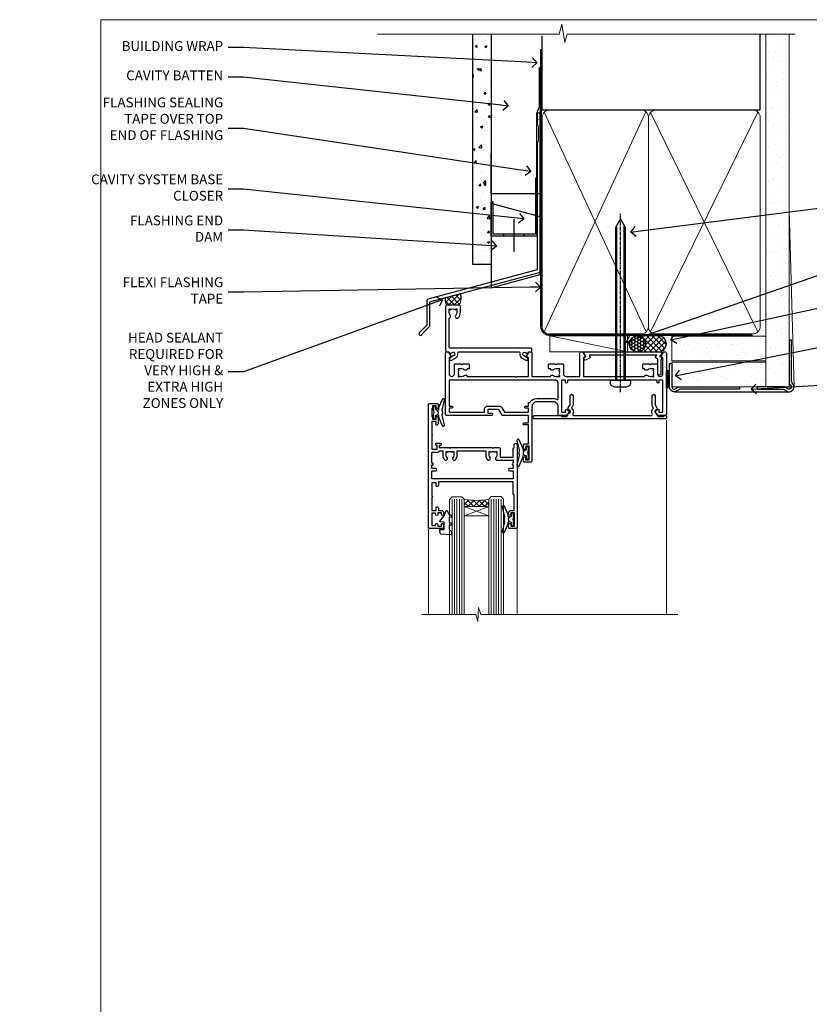
# Model space of a CAD drawing. Extents: x -33 to 7753, y -237 to 1143.
# Drawn here: x 567 to 889, y 293 to 695 of the extents above; entities that cross this region are included whole.
import ezdxf
from ezdxf import colors
from ezdxf.entities.mleader import LeaderData, LeaderLine
from ezdxf.math import Vec2, Vec3

# ---------------------------------------------------------------- set-up
doc = ezdxf.new("R2010")
doc.units = 0
for name, pattern in [('CENTER', [2, 1.25, -0.25, 0.25, -0.25]), ('CENTERLINE', [2, 1.25, -0.25, 0.25, -0.25]), ('Dashed', [564.444447, 282.222223, -282.222223])]:
    doc.linetypes.add(name, pattern=pattern)
doc.layers.add('Aluminium Systems Ltd Joinery Detail', color=7, linetype='Continuous')
doc.layers.add('Aluminium Systems Ltd Notes', color=7, linetype='Continuous')
doc.layers.add('No Print', color=7, linetype='Continuous', plot=False)
doc.styles.get("Standard").update_dxf_attribs({"font": 'arial.ttf'})

# ---------------------------------------------------------------- blocks, each defined once
blk = doc.blocks.new('Page Layout')
at = {"layer": 'Aluminium Systems Ltd Joinery Detail', "color": 8, "lineweight": 5}
blk.add_lwpolyline([(0, 694.64), (0, 0), (553.08, 0), (553.08, 694.64)], close=True, dxfattribs=at)
blk = doc.blocks.new('Page Layout Group')
at = {"layer": 'No Print'}
blk.add_blockref('Page Layout', (600, 0), dxfattribs=at)
blk = doc.blocks.new('90mm Framing Head CC Gib')
at = {"layer": 'Aluminium Systems Ltd Joinery Detail'}
h = blk.add_hatch(dxfattribs=at)
h.set_pattern_fill('AR-SAND', color=0, scale=0.15)
h.set_pattern_definition([(37.5, (61.6605, 88.745), (-0.24, 7.3412), [0, -5.7912, 0, -6.477, 0, -6.19125]), (7.5, (61.66, 88.745), (6.74285, 10.7524), [0, -3.1242, 0, -5.2197, 0, -2.00025]), (327.5, (56.974, 88.745), (11.86489, 0.02156), [0, -1.905, 0, -6.858, 0, -8.9535]), (317.5, (56.974, 88.745), (11.45335, 3.34394), [0, -0.9525, 0, -4.4958, 0, -5.1435])])
h.paths.add_polyline_path([(180.61, 88.77), (171.11, 88.77), (171.11, -54.99), (180.61, -54.99)])
at = {"layer": 'Aluminium Systems Ltd Joinery Detail', "color": 0}
for p, q in [((168.81, 57.9, -1), (168.81, 88.77, -1)), ((79.91, 57.9, -1), (168.81, 57.9, -1))]:
    blk.add_line(p, q, dxfattribs=at)
at = {"layer": 'Aluminium Systems Ltd Joinery Detail', "color": 0, "linetype": 'Dashed'}
blk.add_line((79.91, 57.9, -1), (79.91, 87.86, -1), dxfattribs=at)
at = {"layer": 'Aluminium Systems Ltd Joinery Detail', "color": 0, "lineweight": 5}
for p, q in [((80.8, -32.58, -1), (122.24, 57.1, -1)), ((80.8, 57.01, -1), (122.34, -32.58, -1)), ((124.13, -32.58, -1), (167.92, 57.01, -1)), ((124.16, 56.83, -1), (167.92, -32.58, -1)), ((182.61, -54.99), (180.61, 17.17))]:
    blk.add_line(p, q, dxfattribs=at)
at = {"layer": 'Aluminium Systems Ltd Joinery Detail', "color": 0, "linetype": 'Continuous', "lineweight": 5, "ltscale": 0.12, "elevation": -1}
blk.add_lwpolyline([(182.99, 88.77), (90.08, 88.77), (89.18, 85.34), (87.91, 92.75), (86.87, 88.77), (12.78, 88.77)], dxfattribs=at)
at = {"layer": 'Aluminium Systems Ltd Joinery Detail', "color": 0, "lineweight": 5}
blk.add_lwpolyline([(171.11, 88.77), (171.11, -54.99), (180.61, -54.99), (180.61, 88.77)], dxfattribs=at)
at = {"layer": 'Aluminium Systems Ltd Joinery Detail', "color": 0, "linetype": 'Dashed', "lineweight": 5, "ltscale": 0.01, "const_width": 0.25, "elevation": -0.75}
blk.add_lwpolyline([(79.77, 88.1), (79.77, -30.43, 0.41757), (82.92, -33.61), (165.34, -33.6, 0.859133), (165.47, -33.94, 0.009055)], format="xyb", dxfattribs=at)
at = {"layer": 'Aluminium Systems Ltd Joinery Detail', "color": 0, "linetype": 'CENTER', "lineweight": 5, "ltscale": 3, "const_width": 0.5, "elevation": -0.5}
blk.add_lwpolyline([(79.37, 82.76), (79.37, -30.43, 0.420916), (82.93, -34), (165.77, -34)], format="xyb", dxfattribs=at)
at = {"layer": 'Aluminium Systems Ltd Joinery Detail', "color": 0, "lineweight": 5, "elevation": -1}
blk.add_lwpolyline([(79.91, -28.32), (79.91, 54.86, -0.414214), (82.95, 57.9), (120.19, 57.9, -0.414214), (123.23, 54.86), (123.23, -28.32), (123.23, -30.43, -0.414214), (120.19, -33.47), (82.95, -33.47, -0.414214), (79.91, -30.43)], format="xyb", close=True, dxfattribs=at)
for points in [[(168.81, -28.53), (168.81, 54.86, 0.414214), (165.77, 57.9), (126.27, 57.9, 0.368185), (123.24, 54.65), (123.24, -28.53)], [(168.81, 52.75), (168.81, -30.43, -0.414214), (165.77, -33.47), (126.27, -33.47, -0.414214), (123.24, -30.43), (123.24, 52.75)]]:
    blk.add_lwpolyline(points, format="xyb", dxfattribs=at)
at = {"layer": 'Aluminium Systems Ltd Joinery Detail', "color": 0}
blk.add_lwpolyline([(180.61, -35.99), (180.61, -53.26, 0.267949), (181.11, -54.13, -1.303225), (179.75, -55.49, 0.267949), (178.88, -54.99), (167.61, -54.99), (167.61, -55.99), (178.38, -55.99, -0.213422), (179.12, -56.33, 1.05728), (181.95, -53.5, -0.213422), (181.61, -52.76), (181.61, -35.99)], format="xyb", close=True, dxfattribs=at)
blk = doc.blocks.new('Fibre Cement Sheet CC AC35 Liner')
at = {"layer": 'Aluminium Systems Ltd Joinery Detail'}
h = blk.add_hatch(dxfattribs=at)
h.set_pattern_fill('HONEY', color=256, scale=0.25)
h.set_pattern_definition([(0, (23.81444, 9000), (1.190625, 0.68740766), [0.79375, -1.5875]), (120, (23.81444, 9000), (-1.190625, 0.687407666), [0.79375, -1.5875]), (60, (23.81444, 9000), (3e-09, 1.374815327), [-1.5875, 0.79375])])
h.paths.add_polyline_path([(13.47, 2.25, -1), (19.97, 2.25, -1)])
h = blk.add_hatch(dxfattribs=at)
h.set_pattern_fill('ANSI37', color=256, scale=0.5)
h.set_pattern_definition([(45, (23.8144, 9000), (-1.12253202, 1.12253202), []), (135, (23.8144, 9000), (-1.12253202, -1.12253202), [])])
h.paths.add_polyline_path([(16.84, 5.5), (25.31, 5.5, -1), (25.31, -1), (16.84, -1, 1)])
h = blk.add_hatch(dxfattribs=at)
h.set_pattern_fill('AR-SAND', color=256, scale=0.15)
h.set_pattern_definition([(37.5, (-256.252, -570.871), (-0.240005, 7.3412), [0, -5.7912, 0, -6.477, 0, -6.19125]), (7.5, (-256.252, -570.871), (6.74285, 10.75238), [0, -3.1242, 0, -5.2197, 0, -2.00025]), (327.5, (-260.938, -570.871), (11.864886, 0.02156), [0, -1.905, 0, -6.858, 0, -8.9535]), (317.5, (-260.938, -570.871), (11.45335, 3.34394), [0, -0.9525, 0, -4.4958, 0, -5.1435])])
h.paths.add_polyline_path([(69.11, 5.39), (30.83, 5.39), (30.83, -4.61), (33.83, -4.61), (69.11, -4.61)])
h = blk.add_hatch(dxfattribs=at)
h.set_pattern_fill('AR-SAND', color=256, scale=0.15)
h.set_pattern_definition([(37.5, (-256.252, -560.2456), (-0.240005, 7.3412), [0, -5.7912, 0, -6.477, 0, -6.19125]), (7.5, (-256.252, -560.246), (6.74285, 10.75238), [0, -3.1242, 0, -5.2197, 0, -2.00025]), (327.5, (-260.938, -560.2456), (11.864886, 0.02156), [0, -1.905, 0, -6.858, 0, -8.9535]), (317.5, (-260.938, -560.246), (11.45335, 3.34394), [0, -0.9525, 0, -4.4958, 0, -5.1435])])
h.paths.add_polyline_path([(69.11, -5.24), (30.83, -5.24), (30.83, -15.24), (33.83, -15.24), (69.11, -15.24)])
at = {"layer": 'Aluminium Systems Ltd Joinery Detail', "lineweight": 5}
h = blk.add_hatch(dxfattribs=at)
h.set_pattern_fill('ANSI37', color=256, scale=0.15)
h.set_pattern_definition([(45, (-256.252, -560.2456), (-0.3367596, 0.3367596), []), (135, (-256.252, -560.2456), (-0.3367596, -0.3367596), [])])
edge = h.paths.add_edge_path()
edge.add_arc((29.22, -9.5), 0.987, 51.8312, 132.2639)
edge.add_line((28.55, -8.77), (28.55, -15.78))
edge.add_arc((29.26, -16.29), 0.875, 45.8383, 144.2356, ccw=False)
edge.add_arc((31.83, -15.24), 2, 180, 192.3918, ccw=False)
edge.add_line((29.83, -15.24), (29.83, -8.73))
blk.add_line((-18.9, 5.5), (12.68, -1, -1), dxfattribs=at)
at = {"layer": 'Aluminium Systems Ltd Joinery Detail'}
for p, q in [((28.55, -8.77, 1), (28.55, -15.78, 1)), ((31.83, -17.24, 1), (79.06, -17.24))]:
    blk.add_line(p, q, dxfattribs=at)
at = {"layer": 'Aluminium Systems Ltd Joinery Detail', "lineweight": 5}
for points in [[(-18.9, 5.5), (12.68, 5.5), (12.68, -1), (-18.9, -1)], [(30.83, -4.61), (69.11, -4.61), (69.11, 5.39), (30.83, 5.39)]]:
    blk.add_lwpolyline(points, close=True, dxfattribs=at)
at = {"layer": 'Aluminium Systems Ltd Joinery Detail'}
blk.add_lwpolyline([(16.84, -1), (25.31, -1, 1), (25.31, 5.5), (16.84, 5.5, -1)], format="xyb", close=True, dxfattribs=at)
at = {"layer": 'Aluminium Systems Ltd Joinery Detail', "elevation": -1}
blk.add_lwpolyline([(30.83, -5.74), (30.83, -15.24, 0.6885), (32.57, -15.9, -0.213422), (34.06, -15.24), (58.33, -15.24), (58.33, -16.24), (34.06, -16.24, 0.213422), (33.32, -16.57, -0.6885), (29.83, -15.24), (29.83, -5.74)], format="xyb", close=True, dxfattribs=at)
at = {"layer": 'Aluminium Systems Ltd Joinery Detail', "lineweight": 5, "elevation": -1}
blk.add_lwpolyline([(30.83, -15.24), (69.11, -15.24), (69.11, -5.24), (30.83, -5.24)], close=True, dxfattribs=at)
at = {"layer": 'Aluminium Systems Ltd Joinery Detail'}
blk.add_circle((16.72, 2.25), 3.25, dxfattribs=at)
at = {"layer": 'Aluminium Systems Ltd Joinery Detail', "lineweight": 5}
for centre, radius, start, end in [((29.22, -9.5, 1), 0.986, 51.8039, 132.2913), ((29.26, -16.29, 1), 0.875, 45.8383, 144.2356)]:
    blk.add_arc(centre, radius, start, end, dxfattribs=at)
blk = doc.blocks.new('_Open90')
at = {"color": 0, "linetype": 'ByBlock', "lineweight": -2}
for p, q in [((0, 0), (-1, 0)), ((-0.5, 0.5), (0, 0)), ((0, 0), (-0.5, -0.5))]:
    blk.add_line(p, q, dxfattribs=at)
blk = doc.blocks.new('FLASHING END CAP')
at = {"color": 0}
blk.add_lwpolyline([(-18.54, -6.42), (1.5, -1.05), (1.5, 22.56), (-18.54, 27.93)], close=True, dxfattribs=at)
blk = doc.blocks.new('CAVITY CLOSER')
at = {"layer": 'Aluminium Systems Ltd Joinery Detail', "color": 0}
blk.add_line((-9.54, 6.78), (-9.54, -6.49), dxfattribs=at)
blk.add_lwpolyline([(0, 23.52), (-0.72, 23.53), (-0.72, 0.78), (-17.93, 0.78), (-17.93, 13.84), (-18.84, 13.84), (-18.84, 0), (0, 0), (0, 23.52)], dxfattribs=at)
blk.add_lwpolyline([(-5.12, 0.78), (-13.72, 0.78), (-13.72, 0), (-5.12, 0)], close=True, dxfattribs=at)
blk = doc.blocks.new('J345-32187')
blk.add_lwpolyline([(48.25, 88.4), (48.65, 88), (48.25, 87.6), (48.25, 85.8), (48.65, 85.4), (48.65, 79.2), (48.25, 78.8), (48.25, 26.72), (3.62, 14.76, 0.339454), (3.25, 14.27), (3.25, 4.24), (0.21, 1.19, 1.488372), (1.4, 0.69), (4.3, 3.59, 0.198912), (4.45, 3.95), (4.45, 13.74), (49.08, 25.7, 0.339454), (49.45, 26.18), (49.45, 90.2, 1), (48.25, 90.2)], format="xyb", close=True)
blk = doc.blocks.new('Fibre Cement Sheet CC Head AC35')
at = {"layer": 'Aluminium Systems Ltd Joinery Detail'}
h = blk.add_hatch(dxfattribs=at)
h.set_pattern_fill('AR-CONC', color=256, scale=0.05)
h.set_pattern_definition([(50, (170.8154, 48.323), (9.10923, -0.79695), [0.9525, -10.4775]), (355, (170.815, 48.323), (-1.76217, 9.55284), [0.762, -8.38203]), (100.4514, (171.5745, 48.257), (7.34706, 8.7559), [0.8095, -8.9045]), (46.184, (170.815, 50.863), (13.55395, -2.1021), [1.42875, -15.71625]), (96.6356, (171.945, 50.688), (11.8702, 12.3713), [1.21425, -13.3568]), (351.184, (170.815, 50.863), (11.8702, 12.3713), [1.143, -12.573]), (21, (172.0854, 50.228), (7.58072, -5.11326), [0.9525, -10.4775]), (326, (172.085, 50.228), (3.0901, 9.2094), [0.762, -8.382]), (71.4514, (172.717, 49.802), (10.6708, 4.09614), [0.8095, -8.9045]), (37.5, (170.8154, 48.323), (0.15443, 4.22775), [0, -8.2804, 0, -8.509, 0, -8.41375]), (7.5, (170.8154, 48.323), (3.34098, 5.00903), [0, -4.8514, 0, -8.0899, 0, -3.20675]), (327.5, (167.9833, 48.323), (6.77953, -0.28644), [0, -3.175, 0, -9.906, 0, -13.1445]), (317.5, (166.7133, 48.323), (7.40646, 1.27132), [0, -4.1275, 0, -6.5786, 0, -9.3345])])
h.paths.add_polyline_path([(51.61, 94.87), (59.11, 94.87), (59.11, 188.77), (51.61, 188.77)])
at = {"layer": 'Aluminium Systems Ltd Joinery Detail', "linetype": 'Dashed'}
h = blk.add_hatch(dxfattribs=at)
h.set_pattern_fill('ANSI37', color=256, scale=0.5)
h.set_pattern_definition([(45, (-49.4737, -520.4964), (-1.122532, 1.122532), []), (135, (-49.4737, -520.4964), (-1.122532, -1.122532), [])])
edge = h.paths.add_edge_path()
edge.add_line((46.65, 83.03), (40.5, 81.39))
edge.add_arc((45.08, 80.58), 4.65, 170.0199, 210.0546)
edge.add_line((41.06, 78.25), (46.11, 78.25))
edge.add_arc((40.33, 81.33), 6.55, 331.9167, 375.0595)
at = {"layer": 'Aluminium Systems Ltd Joinery Detail'}
blk.add_lwpolyline([(59.11, 188.77), (59.11, 94.87), (51.61, 94.87), (51.61, 188.77)], dxfattribs=at)
at = {"layer": 'Aluminium Systems Ltd Joinery Detail', "linetype": 'Dashed', "ltscale": 0.01, "const_width": 0.5, "elevation": 4}
blk.add_lwpolyline([(78.74, 175.22), (78.74, 159.13), (77.62, 156.25), (77.62, 120.1)], dxfattribs=at)
at = {"layer": 'Aluminium Systems Ltd Joinery Detail', "elevation": 4}
blk.add_lwpolyline([(79.11, 162.94), (79.11, 123.72), (59.11, 123.72), (59.11, 139.9)], dxfattribs=at)
at = {"layer": 'Aluminium Systems Ltd Joinery Detail', "linetype": 'Dashed'}
for centre, radius, start, end in [((45.08, 80.58, 6), 4.65, 170.0199, 210.0546), ((40.33, 81.33, 2), 6.55, 331.9167, 15.0595)]:
    blk.add_arc(centre, radius, start, end, dxfattribs=at)
at = {"linetype": 'Dashed'}
blk.add_blockref('J345-32187', (29.66, 65.93, 4), dxfattribs=at)
at = {"color": 0}
for name, p in [('CAVITY CLOSER', (77.91, 106.49, 4)), ('FLASHING END CAP', (77.62, 91.78, 4))]:
    blk.add_blockref(name, p, dxfattribs=at)
blk = doc.blocks.new('F880-20761')
at = {"flags": 128}
blk.add_lwpolyline([(53.2, 8.9, 0.414214), (53.4, 8.7), (54.1, 8.7, 0.414214), (54.4, 9), (54.4, 9.5, 0.414214), (53.9, 10), (0.5, 10, 0.414214), (0, 9.5), (0, 9, 0.414214), (0.3, 8.7), (11.3, 8.7, 0.414214), (11.5, 8.9), (11.5, 9), (13.75, 9), (14.43, 7.82, 0.267948), (14.6, 7.72, -0.767321), (14.9, 6.6), (14.5, 6.37, 0.414209), (14.28, 5.55), (15.03, 4.26), (15.03, 0.6, 1), (16.23, 0.6), (16.23, 4.26, 0.131653), (16.07, 4.86), (15.62, 5.63, 0.381942), (16.19, 7.97, -0.56587), (16.63, 8.7), (48.07, 8.7, -0.56587), (48.51, 7.97, 0.381942), (49.08, 5.63), (48.63, 4.86, 0.131653), (48.47, 4.26), (48.47, 0.6, 1), (49.67, 0.6), (49.67, 4.26), (50.42, 5.55, 0.414209), (50.2, 6.37), (49.8, 6.6, -0.767321), (50.1, 7.72, 0.267948), (50.27, 7.82), (50.95, 9), (53.2, 9)], format="xyb", close=True, dxfattribs=at)
blk = doc.blocks.new('F803-20642')
at = {"flags": 128}
for points in [[(43.99, 7.34, 0.566658), (42.76, 6.95), (42.17, 6.95, 0.414214), (41.97, 6.75), (41.97, 5.15, 0.414214), (42.17, 4.95), (44.6, 4.95), (45, 5.35), (45.4, 4.95), (47.82, 4.95, 0.414214), (48.02, 5.15), (48.02, 9, -0.414214), (49.02, 10), (54.8, 10), (54.8, 0.5, 0.414214), (55.3, 0), (55.82, 0, 0.267949), (55.99, 0.1), (56.97, 1.8, 0.414214), (56.9, 2.07), (56.2, 2.47), (56.2, 10), (81.16, 10, 0.566658), (82.39, 9.61, -0.183747), (83.4, 10), (84.93, 10), (84.93, 9.75), (84.57, 9.46, -0.36397), (84.57, 7.49), (84.93, 7.2), (84.93, 6.95), (83.4, 6.95, -0.183747), (82.39, 7.34, 0.566658), (81.16, 6.95), (80.58, 6.95, 0.414214), (80.38, 6.75), (80.38, 5.15, 0.414214), (80.58, 4.95), (83, 4.95), (83.4, 5.35), (83.8, 4.95), (86.23, 4.95, 0.414214), (86.43, 5.15), (86.43, 9, -0.414214), (87.43, 10), (87.6, 10, -0.414214), (88.6, 9), (88.6, 2.47), (87.9, 2.07, 0.414214), (87.83, 1.8), (88.81, 0.1, 0.267949), (88.98, 0), (89.5, 0, 0.414214), (90, 0.5), (90, 25.5, 0.414214), (89.5, 26), (86.61, 26, 0.267959), (86.44, 25.9), (85.5, 24.27, 0.414199), (85.57, 24), (86.25, 23.61, 0.779214), (87, 23.8), (87, 24.6), (88.6, 24.6), (88.6, 11.6), (87, 11.6), (87, 12.4, 1), (86.2, 12.4), (86.2, 11.6), (49.7, 11.6), (49.7, 12.4, 1), (48.9, 12.4), (48.9, 11.6), (47.3, 11.6), (47.3, 24.6), (48.9, 24.6), (48.9, 23.8, 0.779214), (49.65, 23.61), (50.33, 24, 0.414199), (50.4, 24.27), (49.46, 25.9, 0.267959), (49.29, 26), (46.4, 26, 0.414214), (45.9, 25.5), (45.9, 22.4, -0.414214), (43.9, 20.4), (37.2, 20.4, -0.414214), (35.2, 22.4), (35.2, 44.5, 0.414214), (34.7, 45), (32.2, 45, 0.414214), (31.7, 44.5), (31.7, 43.2, 1), (32.6, 43.2), (32.6, 44), (34.1, 44), (34.1, 38.5), (32.6, 38.5), (32.6, 39.3, 1), (31.7, 39.3), (31.7, 38, 0.414214), (32.2, 37.5), (33.8, 37.5), (33.8, 29.8), (32.1, 29.8, 1), (32.1, 29), (33.8, 29), (33.8, 26), (23.49, 26, 0.267979), (23.06, 25.75), (21.76, 23.5), (17.2, 23.5), (17.2, 25), (18.7, 25, 1), (18.7, 26), (0.5, 26, 0.414214), (0, 25.5), (0, 0.5, 0.414214), (0.5, 0), (1.02, 0, 0.267949), (1.19, 0.1), (2.17, 1.8, 0.414214), (2.1, 2.07), (1.4, 2.47), (1.4, 9, -0.414214), (2.4, 10), (2.57, 10, -0.414214), (3.57, 9), (3.57, 5.15, 0.414214), (3.77, 4.95), (6.2, 4.95), (6.6, 5.35), (7, 4.95), (9.42, 4.95, 0.414214), (9.62, 5.15), (9.62, 6.75, 0.414214), (9.42, 6.95), (8.84, 6.95, 0.566658), (7.61, 7.34, -0.183747), (6.6, 6.95), (5.07, 6.95), (5.07, 7.2), (5.43, 7.49, -0.36397), (5.43, 9.46), (5.07, 9.75), (5.07, 10), (6.6, 10, -0.183747), (7.61, 9.61, 0.566658), (8.84, 10), (28.2, 10), (28.6, 10.4), (29, 10), (33.8, 10), (33.8, 2.47), (33.1, 2.07, 0.414214), (33.03, 1.8), (34.01, 0.1, 0.267949), (34.18, 0), (34.7, 0, 0.414214), (35.2, 0.5), (35.2, 10), (42.76, 10, 0.566658), (43.99, 9.61, -0.183747), (45, 10), (46.52, 10), (46.52, 9.75), (46.17, 9.46, -0.36397), (46.17, 7.49), (46.52, 7.2), (46.52, 6.95), (45, 6.95, -0.183747)], [(33.8, 24.6), (33.8, 22.9), (32.6, 22.9, 1), (32.6, 22.1), (33.8, 22.1), (33.8, 20.8, 0.414214), (34, 20.6), (34.32, 20.6, 0.258777), (37.2, 19), (43.9, 19, 0.131652), (45.6, 19.46, -0.57735), (45.9, 19.28), (45.9, 12.6, -0.414214), (44.9, 11.6), (1.4, 11.6), (1.4, 22.1), (2.6, 22.1, 1), (2.6, 22.9), (1.4, 22.9), (1.4, 24.6), (15.8, 24.6), (15.8, 23.5, 0.414214), (17.2, 22.1), (21.76, 22.1, 0.267979), (22.97, 22.8), (24.01, 24.6)]]:
    blk.add_lwpolyline(points, format="xyb", close=True, dxfattribs=at)
blk = doc.blocks.new('Z104-21652')
at = {"flags": 128}
for points in [[(0, 50.5), (0, 0.5, 0.414214), (0.5, 0), (3.5, 0, 0.414214), (4, 0.5), (4, 1.64, 1.007482), (3.1, 1.65), (3.1, 1), (1.7, 1), (1.7, 1.9, 0.414214), (1.5, 2.1), (1.4, 2.1), (1.4, 5.3), (1.5, 5.3, 0.414214), (1.7, 5.5), (1.7, 6.4), (3.1, 6.4), (3.1, 5.75, 1.007482), (4, 5.76), (4, 8.14), (3.88, 8.57, 1), (3.02, 8.33), (3.1, 8.02), (3.1, 7.4), (1.4, 7.4), (1.4, 12.78, 0.447214), (1.4, 13.22), (1.4, 18.6), (3.51, 18.6), (3.51, 17.15, 0.414214), (3.01, 16.65), (3.01, 16.63, 0.493145), (3.3, 16.25), (5.2, 16.25), (5.2, 16.65, 0.414214), (4.7, 17.15), (4.41, 17.15), (4.41, 18), (8.4, 18), (8.8, 18.4), (9.2, 18), (25.9, 18), (26.3, 18.4), (26.7, 18), (28.73, 18, 0.414214), (29.23, 18.5), (29.23, 21.91), (34.6, 21.91), (34.6, 18.3), (34.9, 18), (34.9, 16.9, 1), (36.2, 16.9), (36.2, 50.5, 0.414214), (35.7, 51), (33.2, 51, 0.414214), (32.7, 50.5), (32.7, 49.35, 1), (33.6, 49.35), (33.6, 50), (35.1, 50), (35.1, 44.6), (33.6, 44.6), (33.6, 45.25, 1), (32.7, 45.25), (32.7, 44.6, 0.414214), (33.7, 43.6), (34.9, 43.6), (34.9, 37.3), (34.6, 37), (34.6, 32), (4.1, 32), (4.1, 33.14), (3.98, 33.57, 1), (3.12, 33.33), (3.2, 33.02), (3.2, 32.4), (1.4, 32.4), (1.4, 37.72, 0.707107), (1.4, 38.28), (1.4, 43.6), (3.2, 43.6), (3.2, 42.98), (3.12, 42.67, 1), (3.98, 42.43), (4.1, 42.86), (4.1, 43.6), (5.2, 43.6, 0.414214), (6.2, 44.6), (6.2, 45.25, 1), (5.3, 45.25), (5.3, 44.6), (3.8, 44.6), (3.8, 45.25, 0.999981), (2.9, 45.25), (2.9, 44.8), (1.4, 44.8), (1.4, 49.8), (2.9, 49.8), (2.9, 49.35, 1.000019), (3.8, 49.35), (3.8, 50), (5.3, 50), (5.3, 49.35, 1), (6.2, 49.35), (6.2, 50.5, 0.414214), (5.7, 51), (0.5, 51, 0.414214)], [(11.07, 22.95, -0.172617), (11.73, 21.1), (11.73, 19.3), (23.37, 19.3), (23.37, 21.1, -0.172617), (24.03, 22.95, -1), (25.12, 22.06, 0.172617), (24.77, 21.1), (24.77, 19.58), (25.07, 19.58), (25.34, 19.91, 0.354119), (27.26, 19.91), (27.53, 19.58), (27.83, 19.58), (27.83, 21.1, 0.172617), (27.48, 22.06, -0.633892), (28.03, 23.21), (34.6, 23.21), (34.6, 24.31, -1), (34.6, 25.11), (34.6, 26.51), (33.2, 26.51, -1), (33.2, 27.51), (34.6, 27.51), (34.6, 30.7), (1.4, 30.7), (1.4, 27.51), (3, 27.51, -1), (3, 26.51), (1.4, 26.51), (1.4, 25.11), (1.6, 25.11, -1), (1.6, 24.31), (1.4, 24.31), (1.4, 19.9), (3.51, 19.9, -0.255924), (4.61, 19.3), (5.87, 19.3), (5.87, 21.1, -0.172617), (6.53, 22.95, -1), (7.62, 22.06, 0.172617), (7.27, 21.1), (7.27, 19.58), (7.57, 19.58), (7.84, 19.91, 0.354119), (9.76, 19.91), (10.03, 19.58), (10.33, 19.58), (10.33, 21.1, 0.172617), (9.98, 22.06, -1)]]:
    blk.add_lwpolyline(points, format="xyb", close=True, dxfattribs=at)
blk = doc.blocks.new('F079-21199')
at = {"flags": 128}
blk.add_lwpolyline([(4.55, 1.5), (4.55, 3.02, 0.183747), (4.16, 4.04, -1), (5.29, 5.04, -0.183747), (6.05, 3.02), (6.05, 0.5, -0.414214), (5.55, 0), (0.5, 0, -0.414214), (0, 0.5), (0, 18.5, -0.414214), (0.5, 19), (1.29, 19), (1.63, 19.58, -0.414214), (1.9, 19.66), (2.66, 19.22, 1), (3.41, 20.52), (1.9, 21.39, -1), (2.5, 22.43), (4.01, 21.56, -0.308922), (4.96, 19.58, 0.459253), (5.45, 19), (29.75, 19, 0.459253), (30.24, 19.58, -0.308922), (31.19, 21.56), (32.7, 22.43, -1), (33.3, 21.39), (31.79, 20.52, 1), (32.54, 19.22), (33.3, 19.66, -0.414214), (33.57, 19.58), (33.91, 19), (34.7, 19, -0.414214), (35.2, 18.5), (35.2, 18, -0.414214), (34.7, 17.5), (1.9, 17.5, 0.414214), (1.4, 17), (1.4, 5.28, -0.612248), (1.89, 4.04, 0.183747), (1.5, 3.02), (1.5, 1.5), (1.75, 1.5), (2.04, 1.86, 0.36397), (4.01, 1.86), (4.3, 1.5)], format="xyb", close=True, dxfattribs=at)
blk = doc.blocks.new('F553-21329')
at = {"flags": 128}
blk.add_lwpolyline([(30, 1.4), (2.41, 1.4), (2.77, 1.87, 0.482343), (2.59, 2.63), (1.16, 3.3, 0.371116), (0.4, 3.09), (0.4, 2.42, 0.138062), (0.65, 2.21), (1.29, 1.91), (0.47, 0.87, 0.167343), (0.4, 0.68), (0.4, 0.3, 0.414214), (0.7, 0), (31.7, 0, 0.414214), (32, 0.3), (32, 0.68, 0.167343), (31.94, 0.87), (31.12, 1.91), (31.76, 2.21, 0.138062), (32, 2.42), (32, 3.09, 0.158435), (31.71, 3.32), (31.71, 8.9, 1), (30.51, 8.9), (30.51, 2.96), (29.81, 2.63, 0.482343), (29.63, 1.87)], format="xyb", close=True, dxfattribs=at)
blk = doc.blocks.new('8x65 Pan')
at = {"linetype": 'CENTERLINE'}
blk.add_line((0, 4.8), (0, -67.8), dxfattribs=at)
for p, q in [((-1.53, 0), (-1.53, -63.15)), ((1.53, 0), (1.53, -63.15))]:
    blk.add_line(p, q)
blk.add_lwpolyline([(-1.8, 2.8, 0.066677), (-2.32, 2.73, 0.062345), (-3.54, 2.23, 0.270155), (-4.05, 1.36), (-4.05, 0), (4.05, 0), (4.05, 1.36, 0.270155), (3.54, 2.23, 0.062345), (2.32, 2.73, 0.066677), (1.8, 2.8)], format="xyb", close=True)
blk.add_lwpolyline([(2.03, 0), (2.03, -62.28), (0, -65.8), (-2.03, -62.28), (-2.03, 0)])
blk = doc.blocks.new('AC35 Awning Head')
at = {"layer": 'Aluminium Systems Ltd Joinery Detail', "lineweight": 5}
h = blk.add_hatch(dxfattribs=at)
h.set_pattern_fill('NET', color=256, scale=0.5, angle=-45)
h.set_pattern_definition([(315, (-831.7155, 463.778), (1.122532, 1.122532), []), (45, (-831.7155, 463.778), (-1.122532, 1.122532), [])])
edge = h.paths.add_edge_path()
edge.add_line((71.26, -62.51), (71.26, -62.41))
edge.add_arc((60.66, -57.51), 11.69, 334.6724, 335.1681, ccw=False)
edge.add_line((71.22, -62.51), (71.26, -62.51))
edge = h.paths.add_edge_path()
edge.add_arc((76.35, -33.88), 26.69, 259.2202, 280.8167)
edge.add_line((81.35, -60.09), (81.35, -63))
edge.add_line((81.35, -63), (71.35, -63))
edge.add_line((71.35, -63), (71.35, -60.09))
at = {"layer": 'Aluminium Systems Ltd Joinery Detail', "linetype": 'Continuous', "lineweight": 5}
for p, q in [((-1.11, -27.82), (-1.11, -107.08)), ((59.77, -107.08), (59.77, -72.2)), ((95.96, -107.08), (95.96, -72.29))]:
    blk.add_line(p, q, dxfattribs=at)
at = {"layer": 'Aluminium Systems Ltd Joinery Detail', "lineweight": 5, "ltscale": 3}
for p, q in [((66.36, -60), (66.36, -107.08)), ((67.36, -60), (67.36, -107.08)), ((68.36, -60), (68.36, -107.08)), ((69.36, -60), (69.36, -107.08)), ((70.36, -60), (70.36, -107.08)), ((82.35, -60.09), (82.35, -107.08)), ((83.35, -60.09), (83.35, -107.08)), ((84.35, -60.09), (84.35, -107.08)), ((85.35, -60.09), (85.35, -107.08)), ((86.35, -60.09), (86.35, -107.08))]:
    blk.add_line(p, q, dxfattribs=at)
at = {"layer": 'Aluminium Systems Ltd Joinery Detail', "lineweight": 5}
for p, q in [((71.35, -66.87), (81.35, -63)), ((71.35, -63), (81.35, -66.87))]:
    blk.add_line(p, q, dxfattribs=at)
at = {"layer": 'Aluminium Systems Ltd Joinery Detail'}
for points in [[(92.28, -25.63), (92, -25.7, 0.339454), (91.85, -25.89), (91.85, -26.54, -0.105249), (91.83, -26.62), (90.31, -30.04, -0.913392), (89.36, -29.72), (90.33, -25.76, 0.125736), (90.33, -25.66), (90.1, -24.79, -0.131652), (90.1, -24.69), (90.33, -23.82, 0.125736), (90.33, -23.73), (89.36, -19.76, -0.913392), (90.31, -19.44), (91.83, -22.86, -0.105249), (91.85, -22.94), (91.85, -23.59, 0.339454), (92, -23.78), (92.28, -23.86)], [(56.98, -40.27), (57.26, -40.2, 0.339454), (57.41, -40.01), (57.41, -39.36, -0.105249), (57.43, -39.28), (58.95, -35.86, -0.913392), (59.89, -36.18), (58.93, -40.14, 0.125736), (58.93, -40.24), (59.16, -41.11, -0.131652), (59.16, -41.21), (58.93, -42.08, 0.125736), (58.93, -42.17), (59.89, -46.14, -0.913392), (58.95, -46.46), (57.43, -43.04, -0.105249), (57.41, -42.96), (57.41, -42.31, 0.339454), (57.26, -42.12), (56.98, -42.04)], [(62.98, -67.37), (63.26, -67.3, 0.339454), (63.41, -67.11), (63.41, -66.46, -0.105249), (63.43, -66.38), (64.95, -62.96, -0.913392), (65.89, -63.28), (64.93, -67.24, 0.125736), (64.93, -67.34), (65.16, -68.21, -0.131652), (65.16, -68.31), (64.93, -69.18, 0.125736), (64.93, -69.27), (65.89, -73.24, -0.913392), (64.95, -73.56), (63.43, -70.14, -0.105249), (63.41, -70.06), (63.41, -69.41, 0.339454), (63.26, -69.22), (62.98, -69.14)]]:
    blk.add_lwpolyline(points, format="xyb", dxfattribs=at)
for points in [[(94.1, -23.62), (93.8, -24.74), (94.1, -25.87), (94.1, -27.24), (93.1, -27.24), (93.1, -25.86, -0.447214), (91.85, -24.74, -0.447214), (93.1, -23.62), (93.1, -22.24), (94.1, -22.24)], [(55.16, -42.28), (55.46, -41.16), (55.16, -40.03), (55.16, -38.66), (56.16, -38.66), (56.16, -40.04, -0.447214), (57.41, -41.16, -0.447214), (56.16, -42.28), (56.16, -43.66), (55.16, -43.66)], [(61.16, -69.38), (61.46, -68.26), (61.16, -67.13), (61.16, -65.76), (62.16, -65.76), (62.16, -67.14, -0.447214), (63.41, -68.26, -0.447214), (62.16, -69.38), (62.16, -70.76), (61.16, -70.76)], [(87.52, -72.51), (86.52, -73.14), (86.52, -74.64), (90.95, -74.25, 0.36397), (91.13, -74.07), (91.27, -72.4), (89.52, -72.4), (89.52, -69.4), (91.27, -69.25), (91.27, -68.95), (89.52, -66.86), (88.73, -64.72), (88.32, -64.72), (87.84, -66.02), (86.52, -66.66), (86.52, -67.46), (87.52, -67.38), (87.52, -69.37), (86.52, -69.86), (86.52, -70.66), (87.52, -70.58)]]:
    blk.add_lwpolyline(points, format="xyb", close=True, dxfattribs=at)
at = {"layer": 'Aluminium Systems Ltd Joinery Detail', "lineweight": 5}
for points in [[(71.36, -107.08), (71.36, -60.09), (70.36, -59), (66.36, -59), (65.36, -60), (65.36, -107.08)], [(87.35, -107.08), (87.35, -60.18), (86.35, -59.09), (82.35, -59.09), (81.35, -60.09), (81.35, -107.08)]]:
    blk.add_lwpolyline(points, dxfattribs=at)
blk.add_lwpolyline([(71.35, -63), (81.35, -63), (81.35, -66.87), (71.35, -66.87)], close=True, dxfattribs=at)
at = {"layer": 'Aluminium Systems Ltd Joinery Detail', "linetype": 'Continuous', "lineweight": 5}
blk.add_lwpolyline([(-5.71, -107.08), (74.66, -107.08), (75.52, -104.22), (75.77, -109.86), (76.68, -107.08), (98.69, -107.08)], dxfattribs=at)
at = {"layer": 'Aluminium Systems Ltd Joinery Detail', "lineweight": 5}
blk.add_arc((76.36, -31.4), 29.13, 260.0977, 279.8654, dxfattribs=at)
at = {"layer": 'Aluminium Systems Ltd Joinery Detail', "rotation": 180}
for name, p in [('8x65 Pan', (17.69, -11.6)), ('F079-21199', (88.98, 19)), ('F803-20642', (88.98, 0)), ('F553-21329', (32.89, 0)), ('F880-20761', (53.25, -17.3))]:
    blk.add_blockref(name, p, dxfattribs=at)
at = {"layer": 'Aluminium Systems Ltd Joinery Detail', "extrusion": (0, 0, -1), "xscale": -1, "zscale": -1, "rotation": 180}
blk.add_blockref('Z104-21652', (-95.98, -21), dxfattribs=at)
blk = doc.blocks.new('Fibre Cement Sheet CC Head Text AC35')
at = {"layer": 'Aluminium Systems Ltd Notes', "color": 3, "lineweight": 5, "ltscale": 0.12}
ml = blk.add_multileader_mtext('Standard', dxfattribs=at)
ml.set_content('BUILDING WRAP', color=3)
ml.set_leader_properties(color=8)
ml.set_arrow_properties(name='OPEN90')
ml.build(insert=Vec2(0, 0))
ml.multileader.update_dxf_attribs({"text_left_attachment_type": 2, "text_right_attachment_type": 2})
ctx = ml.context
ctx.base_point, ctx.plane_origin = Vec3(-69.6, 29.59), Vec3(99.06, -37.49)
ctx.left_attachment, ctx.right_attachment, ctx.text_align_type = 2, 2, 2
notes = []
notes.append((ctx, [(0, (1, 1, 0), (-15.25, 29.59), (-1, 0), 6.29, [(0, [(104.38, 23.44)], 0, [])])]))
ctx.mtext.insert, ctx.mtext.width, ctx.mtext.alignment, ctx.mtext.line_spacing_style, ctx.mtext.flow_direction = Vec3(-23.54, 32.25), 46.3575, 3, 2, 5
ml = blk.add_multileader_mtext('Standard', dxfattribs=at)
ml.set_content('CAVITY BATTEN', color=3)
ml.set_leader_properties(color=8)
ml.set_arrow_properties(name='OPEN90')
ml.build(insert=Vec2(0, 0))
ml.multileader.update_dxf_attribs({"text_left_attachment_type": 2, "text_right_attachment_type": 2})
ctx = ml.context
ctx.base_point, ctx.plane_origin = Vec3(-68.58, 17.6), Vec3(73.9, -14.18)
ctx.left_attachment, ctx.right_attachment, ctx.text_align_type = 2, 2, 2
notes.append((ctx, [(0, (1, 1, 0), (-15.25, 17.6), (-1, 0), 6.29, [(0, [(92.72, 5.78)], 0, [])])]))
ctx.mtext.insert, ctx.mtext.width, ctx.mtext.alignment, ctx.mtext.line_spacing_style, ctx.mtext.flow_direction = Vec3(-23.54, 20.27), 82.9573, 3, 2, 5
ml = blk.add_multileader_mtext('Standard', dxfattribs=at)
ml.set_content('FLASHING SEALING\\PTAPE OVER TOP\\PEND OF FLASHING', color=3)
ml.set_leader_properties(color=8)
ml.set_arrow_properties(name='OPEN90')
ml.build(insert=Vec2(0, 0))
ml.multileader.update_dxf_attribs({"text_left_attachment_type": 2, "text_right_attachment_type": 2})
ctx = ml.context
ctx.base_point, ctx.plane_origin = Vec3(-75.36, -3.4), Vec3(73.9, -45.45)
ctx.left_attachment, ctx.right_attachment, ctx.text_align_type = 2, 2, 2
notes.append((ctx, [(0, (1, 1, 0), (-15.25, -3.4), (-1, 0), 6.29, [(0, [(101.83, -20.91)], 0, [])])]))
ctx.mtext.insert, ctx.mtext.width, ctx.mtext.alignment, ctx.mtext.line_spacing_style, ctx.mtext.flow_direction = Vec3(-23.54, 9.26), 49.8798, 3, 2, 5
ml = blk.add_multileader_mtext('Standard', dxfattribs=at)
ml.set_content('CAVITY SYSTEM BASE CLOSER', color=3)
ml.set_leader_properties(color=8)
ml.set_arrow_properties(name='OPEN90')
ml.build(insert=Vec2(0, 0))
ml.multileader.update_dxf_attribs({"text_left_attachment_type": 2, "text_right_attachment_type": 2})
ctx = ml.context
ctx.base_point, ctx.plane_origin = Vec3(-69.55, -28.1), Vec3(21.35, -144.42)
ctx.left_attachment, ctx.right_attachment, ctx.text_align_type = 2, 2, 2
notes.append((ctx, [(0, (1, 1, 0), (-15.25, -28.1), (-1, 0), 6.29, [(0, [(99.02, -40.23)], 0, [])])]))
ctx.mtext.insert, ctx.mtext.width, ctx.mtext.alignment, ctx.mtext.line_spacing_style, ctx.mtext.flow_direction = Vec3(-23.54, -22.1), 60.1598, 3, 2, 5
ml = blk.add_multileader_mtext('Standard', dxfattribs=at)
ml.set_content('FLASHING END DAM', color=3)
ml.set_leader_properties(color=8)
ml.set_arrow_properties(name='OPEN90')
ml.build(insert=Vec2(0, 0))
ml.multileader.update_dxf_attribs({"text_left_attachment_type": 2, "text_right_attachment_type": 2})
ctx = ml.context
ctx.base_point, ctx.plane_origin = Vec3(-66.08, -44.85), Vec3(38.37, -163.74)
ctx.left_attachment, ctx.right_attachment, ctx.text_align_type = 2, 2, 2
notes.append((ctx, [(0, (1, 1, 0), (-15.25, -44.85), (-1, 0), 6.29, [(0, [(87.89, -51.28)], 0, [])])]))
ctx.mtext.insert, ctx.mtext.width, ctx.mtext.alignment, ctx.mtext.line_spacing_style, ctx.mtext.flow_direction = Vec3(-23.54, -38.85), 41.677, 3, 2, 5
ml = blk.add_multileader_mtext('Standard', dxfattribs=at)
ml.set_content('FLEXI FLASHING TAPE', color=3)
ml.set_leader_properties(color=8)
ml.set_arrow_properties(name='OPEN90')
ml.build(insert=Vec2(0, 0))
ml.multileader.update_dxf_attribs({"text_left_attachment_type": 2, "text_right_attachment_type": 2})
ctx = ml.context
ctx.base_point, ctx.plane_origin = Vec3(-69.76, -70.05), Vec3(173.22, -160.18)
ctx.left_attachment, ctx.right_attachment, ctx.text_align_type = 2, 2, 2
notes.append((ctx, [(1, (1, 1, 0), (-15.25, -70.05), (-1, 0), 6.29, [(0, [(105.79, -67.98)], 0, [])])]))
ctx.mtext.insert, ctx.mtext.width, ctx.mtext.alignment, ctx.mtext.line_spacing_style, ctx.mtext.flow_direction = Vec3(-23.54, -64.05), 49.8798, 3, 2, 5
ml = blk.add_multileader_mtext('Standard', dxfattribs=at)
ml.set_content('HEAD SEALANT REQUIRED FOR VERY HIGH & EXTRA HIGH ZONES ONLY', color=3)
ml.set_leader_properties(color=8)
ml.set_arrow_properties(name='OPEN90')
ml.build(insert=Vec2(0, 0))
ml.multileader.update_dxf_attribs({"text_left_attachment_type": 2, "text_right_attachment_type": 2})
ctx = ml.context
ctx.base_point, ctx.plane_origin = Vec3(-67.87, -102.62), Vec3(66.82, -179.09)
ctx.left_attachment, ctx.right_attachment, ctx.text_align_type = 2, 2, 2
notes.append((ctx, [(0, (1, 1, 0), (-15.25, -102.62), (-1, 0), 6.29, [(0, [(65.83, -73.23)], 0, [])])]))
ctx.mtext.insert, ctx.mtext.width, ctx.mtext.alignment, ctx.mtext.line_spacing_style, ctx.mtext.flow_direction = Vec3(-23.54, -86.62), 42.8085, 3, 2, 5
for ctx, leaders in notes:
    for number, flags, end, landing, length, lines in leaders:
        leader = LeaderData()
        leader.index, (leader.has_last_leader_line, leader.has_dogleg_vector, leader.attachment_direction) = number, flags
        leader.last_leader_point, leader.dogleg_vector, leader.dogleg_length = Vec3(end), Vec3(landing), length
        for number, points, colour, breaks in lines:
            line = LeaderLine()
            line.index, line.vertices, line.color, line.breaks = number, Vec3.list(points), colors.encode_raw_color(colour), breaks
            leader.lines.append(line)
        ctx.leaders.append(leader)
blk = doc.blocks.new('Liner Head Text AC35 Gib')
at = {"layer": 'Aluminium Systems Ltd Notes', "color": 3, "lineweight": 5, "ltscale": 0.12}
ml = blk.add_multileader_mtext('Standard', dxfattribs=at)
ml.set_content('FIXINGS 150 FROM CORNERS AND 450 CENTRES', color=3)
ml.set_leader_properties(color=8)
ml.set_arrow_properties(name='OPEN90')
ml.build(insert=Vec2(0, 0))
ml.multileader.update_dxf_attribs({"text_left_attachment_type": 2, "text_right_attachment_type": 2})
ctx = ml.context
ctx.base_point, ctx.plane_origin = Vec3(42.47, 73, -1), Vec3(-210.37, -58.04, -1)
ctx.left_attachment, ctx.right_attachment = 2, 2
notes = []
notes.append((ctx, [(0, (1, 1, 0), (38.01, 73, -1), (1, 0), 4.46, [(0, [(-63.68, 60.09, -1)], 0, [])])]))
ctx.mtext.insert, ctx.mtext.width, ctx.mtext.line_spacing_style, ctx.mtext.flow_direction = Vec3(44.47, 82.33, -1), 55.1661, 2, 5
ml = blk.add_multileader_mtext('Standard', dxfattribs=at)
ml.set_content('TEMPORARY FLAT PACKERS REMOVED FROM HEAD AFTER FIXING', color=3)
ml.set_leader_properties(color=8)
ml.set_arrow_properties(name='OPEN90')
ml.build(insert=Vec2(0, 0))
ml.multileader.update_dxf_attribs({"text_left_attachment_type": 2, "text_right_attachment_type": 2})
ctx = ml.context
ctx.base_point, ctx.plane_origin = Vec3(42.47, 51.36, -1), Vec3(-133.29, 168.9, -1)
ctx.left_attachment, ctx.right_attachment = 2, 2
notes.append((ctx, [(0, (1, 1, 0), (38.01, 51.36, -1), (1, 0), 4.46, [(0, [(-65.47, 15.22, -1)], 0, [])])]))
ctx.mtext.insert, ctx.mtext.width, ctx.mtext.defined_height, ctx.mtext.line_spacing_style, ctx.mtext.flow_direction = Vec3(44.47, 60.69, -1), 101.6538, 9.45, 2, 5
ml = blk.add_multileader_mtext('Standard', dxfattribs=at)
ml.set_content('WATER RESISTANT\\PAIRSEAL ON PEF ROD', color=3)
ml.set_leader_properties(color=8)
ml.set_arrow_properties(name='OPEN90')
ml.build(insert=Vec2(0, 0))
ml.multileader.update_dxf_attribs({"text_left_attachment_type": 2, "text_right_attachment_type": 2})
ctx = ml.context
ctx.base_point, ctx.plane_origin = Vec3(42.47, 34.65, -1), Vec3(-144.98, 3.25, -1)
ctx.left_attachment, ctx.right_attachment = 2, 2
notes.append((ctx, [(0, (1, 1, 0), (38.01, 34.65, -1), (1, 0), 4.46, [(0, [(-47.31, 16.2, -1)], 0, [])])]))
ctx.mtext.insert, ctx.mtext.width, ctx.mtext.line_spacing_style, ctx.mtext.flow_direction = Vec3(44.47, 40.65, -1), 79.8654, 2, 5
ml = blk.add_multileader_mtext('Standard', dxfattribs=at)
ml.set_content('FLEXIBLE SEALANT\\PIN 3-5mm GAP', color=3)
ml.set_leader_properties(color=8)
ml.set_arrow_properties(name='OPEN90')
ml.build(insert=Vec2(0, 0))
ml.multileader.update_dxf_attribs({"text_left_attachment_type": 2, "text_right_attachment_type": 2})
ctx = ml.context
ctx.base_point, ctx.plane_origin = Vec3(42.47, 18.04, -1), Vec3(-133.29, 133.42, -1)
ctx.left_attachment, ctx.right_attachment = 2, 2
notes.append((ctx, [(0, (1, 1, 0), (38.01, 18.04, -1), (1, 0), 4.46, [(0, [(-45.42, 1.49, -1)], 0, [])])]))
ctx.mtext.insert, ctx.mtext.width, ctx.mtext.defined_height, ctx.mtext.line_spacing_style, ctx.mtext.flow_direction = Vec3(44.47, 24.04, -1), 101.6538, 9.45, 2, 5
ml = blk.add_multileader_mtext('Standard', dxfattribs=at)
ml.set_content('PLASTER OVER GIB GOLDLINE L AND CORNER TRIMS.', color=3)
ml.set_leader_properties(color=8)
ml.set_arrow_properties(name='OPEN90')
ml.build(insert=Vec2(0, 0))
ml.multileader.update_dxf_attribs({"text_left_attachment_type": 2, "text_right_attachment_type": 2})
ctx = ml.context
ctx.base_point, ctx.plane_origin = Vec3(42.47, -0.83, -1), Vec3(-144.98, -32.22, -1)
ctx.left_attachment, ctx.right_attachment = 2, 2
notes.append((ctx, [(0, (1, 1, 0), (38.01, -0.83, -1), (1, 0), 4.46, [(0, [(-14.58, -3.96, -1)], 0, [])])]))
ctx.mtext.insert, ctx.mtext.width, ctx.mtext.line_spacing_style, ctx.mtext.flow_direction = Vec3(44.47, 8.5, -1), 69.0715, 2, 5
for ctx, leaders in notes:
    for number, flags, end, landing, length, lines in leaders:
        leader = LeaderData()
        leader.index, (leader.has_last_leader_line, leader.has_dogleg_vector, leader.attachment_direction) = number, flags
        leader.last_leader_point, leader.dogleg_vector, leader.dogleg_length = Vec3(end), Vec3(landing), length
        for number, points, colour, breaks in lines:
            line = LeaderLine()
            line.index, line.vertices, line.color, line.breaks = number, Vec3.list(points), colors.encode_raw_color(colour), breaks
            leader.lines.append(line)
        ctx.leaders.append(leader)

msp = doc.modelspace()

# ---------------------------------------------------------------- block references
at = {"layer": 'Aluminium Systems Ltd Joinery Detail'}
for name, p in [('Page Layout Group', (0, 0)), ('90mm Framing Head CC Gib', (700, 600)), ('Fibre Cement Sheet CC Head AC35', (700, 500)), ('Fibre Cement Sheet CC AC35 Liner', (802, 560.25, 1))]:
    msp.add_blockref(name, p, dxfattribs=at)
at = {"layer": 'Aluminium Systems Ltd Joinery Detail', "xscale": -1}
msp.add_blockref('AC35 Awning Head', (829.54, 559.25, 2), dxfattribs=at)
at = {"layer": 'Aluminium Systems Ltd Notes'}
msp.add_blockref('Fibre Cement Sheet CC Head Text AC35', (673.42, 653.66), dxfattribs=at)
at = {"layer": 'Aluminium Systems Ltd Notes', "linetype": 'Dashed'}
msp.add_blockref('Liner Head Text AC35 Gib', (879.75, 547.97, 3), dxfattribs=at)

doc.saveas('drawing.dxf')
